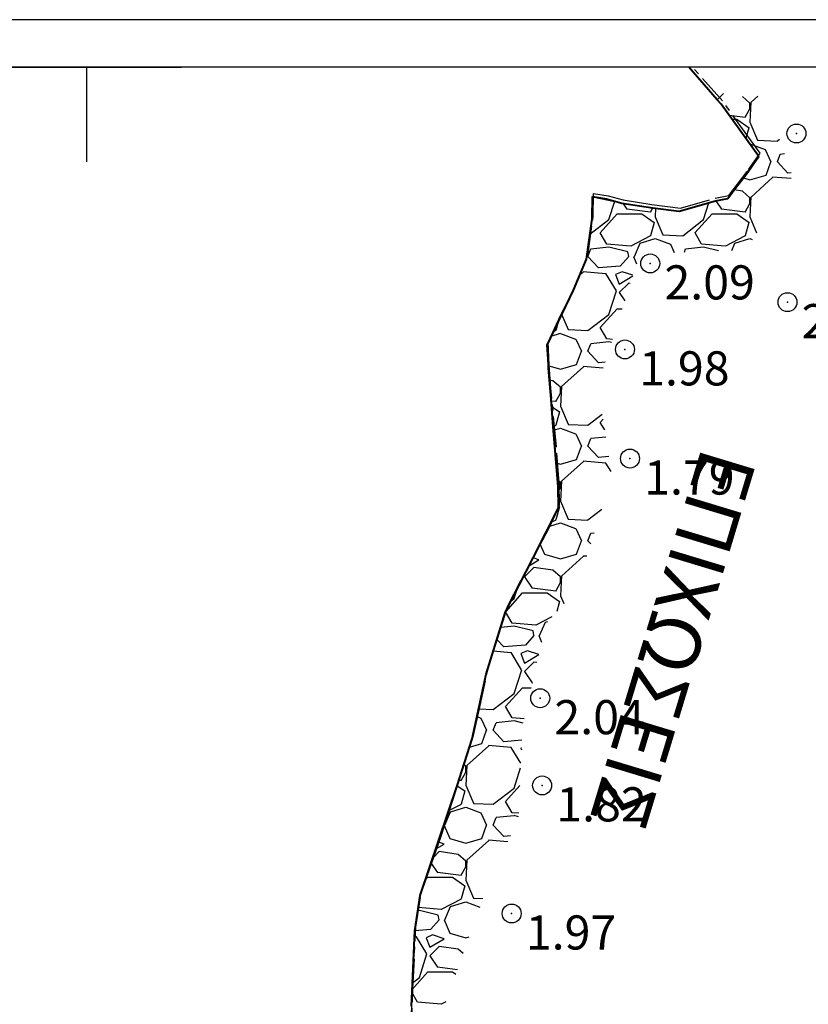
# Model space of a CAD drawing. Units: metres. Extents: x 295381 to 301215, y 4233123 to 4234340.
# Drawn here: x 300646 to 300688, y 4234151 to 4234202 of the extents above; entities that cross this region are included whole.
import ezdxf

# ---------------------------------------------------------------- set-up
doc = ezdxf.new("R2010")
doc.units = ezdxf.units.M
doc.header["$LTSCALE"] = 0.05
doc.header["$MEASUREMENT"] = 0
doc.header["$PDMODE"] = 32
doc.header["$PDSIZE"] = 1
doc.linetypes.add('CENTER', pattern=[50.8, 31.75, -6.35, 6.35, -6.35])
for name, color, linetype in [('AIGIALOS1', 4, 'Continuous'), ('ANNO', 7, 'Continuous'), ('BRAXOS_HATCH', 251, 'Continuous'), ('Kanabos', 7, 'Continuous'), ('Point_Codes', 7, 'Continuous'), ('Point_Elevations', 7, 'Continuous'), ('THALASA', 7, 'CENTER'), ('zwnh pros paraxvrisi', 7, 'Continuous')]:
    doc.layers.add(name, color=color, linetype=linetype)
doc.styles.add('ANNOTXT', font='greeks.shx', dxfattribs={"height": 1})
doc.styles.get("Standard").update_dxf_attribs({"font": 'arial.ttf'})

# ---------------------------------------------------------------- blocks, each defined once
blk = doc.blocks.new('A$C4D274667')
at = {"layer": 'Kanabos'}
for p, q in [((767.5, 1067.5), (0, 1067.5)), ((765, 1065), (15, 1065)), ((210, 1065), (220, 1065)), ((215, 1060), (215, 1065))]:
    blk.add_line(p, q, dxfattribs=at)

msp = doc.modelspace()

# ---------------------------------------------------------------- linework, layer by layer
at = {"color": 130, "linetype": 'Continuous', "lineweight": 20, "ltscale": 15}
msp.add_lwpolyline([(300450, 4234200), (301200, 4234200), (301200, 4233150), (300450, 4233150)], close=True, dxfattribs=at)
at = {"layer": 'AIGIALOS1', "color": 7}
msp.add_lwpolyline([(300681.758, 4234200), (300683.483, 4234198.047), (300684.957, 4234195.992), (300685.469, 4234195.289), (300684.883, 4234194.444), (300683.827, 4234193.056), (300683.181, 4234192.933), (300681.262, 4234192.393), (300679.75, 4234192.58), (300678.241, 4234192.821), (300677.45, 4234193.04), (300676.682, 4234193.164), (300676.666, 4234191.989), (300676.374, 4234189.868), (300675.692, 4234188.224), (300674.965, 4234186.78), (300674.29, 4234185.319), (300674.338, 4234184.105), (300674.433, 4234182.888), (300674.721, 4234179.81), (300674.874, 4234177.869), (300674.89, 4234176.739), (300674.408, 4234175.711), (300673.881, 4234174.699), (300672.995, 4234173.015), (300672.129, 4234171.321), (300671.46, 4234169.196), (300671.082, 4234167.959), (300670.643, 4234165.89), (300670.342, 4234164.556), (300669.512, 4234161.949), (300668.66, 4234159.349), (300667.585, 4234156.283), (300667.312, 4234154.438), (300667.146, 4234151.192), (300667.061, 4234147.945)], dxfattribs=at)
at = {"layer": 'BRAXOS_HATCH', "color": 7}
for p, q in [((300683.6, 4234198.6), (300683.279, 4234198.279)), ((300685.001, 4234198.101), (300684.601, 4234198.451)), ((300685.05, 4234198.15), (300685, 4234197.1)), ((300685.421, 4234198.472), (300685.059, 4234198.14)), ((300684.75, 4234197.35), (300685, 4234197.8)), ((300685, 4234197.8), (300685, 4234198.1)), ((300683.902, 4234197.464), (300684.751, 4234197.362)), ((300684.055, 4234197.25), (300684.3, 4234197.25)), ((300684.302, 4234197.252), (300684.952, 4234196.802)), ((300685.001, 4234197.1), (300685.401, 4234196.15)), ((300684.95, 4234196.8), (300684.787, 4234196.23)), ((300685.4, 4234196.147), (300686.45, 4234196.097)), ((300686.45, 4234196.1), (300686.566, 4234196.19)), ((300684.99, 4234195.947), (300685, 4234195.951)), ((300685, 4234195.949), (300685.8, 4234195.649)), ((300685.801, 4234195.65), (300686.101, 4234195)), ((300686.45, 4234195), (300686.6, 4234195.4)), ((300686.831, 4234195.417), (300686.601, 4234195.393)), ((300685.85, 4234194.3), (300686.1, 4234195)), ((300687, 4234194.4), (300686.45, 4234195)), ((300684.66, 4234194.151), (300685, 4234194.05)), ((300685, 4234194.05), (300685.85, 4234194.3)), ((300686.209, 4234194.19), (300685.059, 4234193.14)), ((300687.175, 4234194.116), (300686.2, 4234194.197)), ((300687.175, 4234194.413), (300687, 4234194.398)), ((300684.6, 4234193.449), (300684.175, 4234193.513)), ((300685.001, 4234193.101), (300684.601, 4234193.451)), ((300683.208, 4234192.938), (300683.5, 4234192.5)), ((300685.05, 4234193.15), (300685, 4234192.1)), ((300685, 4234192.8), (300685, 4234193.1)), ((300677.55, 4234191.95), (300677.862, 4234192.926)), ((300678.291, 4234192.813), (300678.5, 4234192.5)), ((300678.501, 4234192.512), (300679.751, 4234192.362)), ((300679.75, 4234192.35), (300679.869, 4234192.565)), ((300680.021, 4234192.546), (300680, 4234192.1)), ((300682.55, 4234191.95), (300682.833, 4234192.835)), ((300683.501, 4234192.512), (300684.751, 4234192.362)), ((300684.75, 4234192.35), (300685, 4234192.8)), ((300676.555, 4234191.181), (300677.55, 4234191.95)), ((300677.1, 4234191.25), (300678, 4234192.25)), ((300678, 4234192.25), (300679.3, 4234192.25)), ((300679.302, 4234192.252), (300679.952, 4234191.802)), ((300680.001, 4234192.1), (300680.401, 4234191.15)), ((300681.45, 4234191.1), (300682.55, 4234191.95)), ((300682.1, 4234191.25), (300683, 4234192.25)), ((300683, 4234192.25), (300684.3, 4234192.25)), ((300684.302, 4234192.252), (300684.952, 4234191.802)), ((300685.001, 4234192.1), (300685.355, 4234191.26)), ((300679.95, 4234191.8), (300679.75, 4234191.1)), ((300684.95, 4234191.8), (300684.75, 4234191.1)), ((300677.452, 4234190.651), (300677.102, 4234191.251)), ((300679.754, 4234191.093), (300678.704, 4234190.543)), ((300679.2, 4234190.701), (300680, 4234190.951)), ((300680, 4234190.949), (300680.8, 4234190.649)), ((300680.4, 4234191.147), (300681.45, 4234191.097)), ((300682.452, 4234190.651), (300682.102, 4234191.251)), ((300684.754, 4234191.093), (300683.704, 4234190.543)), ((300684.2, 4234190.701), (300685, 4234190.951)), ((300685, 4234190.949), (300685.126, 4234190.901)), ((300676.45, 4234190), (300676.6, 4234190.4)), ((300677.551, 4234190.493), (300676.601, 4234190.393)), ((300678.7, 4234190.552), (300677.45, 4234190.652)), ((300678.55, 4234190.25), (300677.55, 4234190.5)), ((300678.9, 4234190), (300679.2, 4234190.7)), ((300680.801, 4234190.65), (300680.999, 4234190.222)), ((300681.54, 4234190.24), (300681.6, 4234190.4)), ((300682.551, 4234190.493), (300681.601, 4234190.393)), ((300683.7, 4234190.552), (300682.45, 4234190.652)), ((300683.346, 4234190.301), (300682.55, 4234190.5)), ((300684.039, 4234190.324), (300684.2, 4234190.7)), ((300677, 4234189.4), (300676.45, 4234190)), ((300678.599, 4234190.001), (300678.149, 4234189.501)), ((300678.6, 4234190), (300678.55, 4234190.25)), ((300678.85, 4234190), (300679.014, 4234189.618)), ((300678.15, 4234189.498), (300677, 4234189.398)), ((300676.209, 4234189.19), (300676.022, 4234189.02)), ((300677.4, 4234189.097), (300676.2, 4234189.197)), ((300677.948, 4234188.199), (300677.398, 4234189.099)), ((300678.25, 4234189.201), (300677.9, 4234189.051)), ((300677.9, 4234189.05), (300678.1, 4234188.55)), ((300678.1, 4234188.55), (300678.81, 4234188.976)), ((300678.821, 4234189.01), (300678.25, 4234189.2)), ((300678.6, 4234188.6), (300678.1, 4234188.1)), ((300678.686, 4234188.586), (300678.6, 4234188.599)), ((300677.55, 4234186.95), (300677.95, 4234188.2)), ((300678.1, 4234188.1), (300678.392, 4234187.662)), ((300677.1, 4234186.25), (300678, 4234187.25)), ((300678, 4234187.25), (300678.261, 4234187.25)), ((300675.058, 4234186.965), (300675.401, 4234186.15)), ((300676.45, 4234186.1), (300677.55, 4234186.95)), ((300674.911, 4234186.662), (300674.75, 4234186.1)), ((300677.452, 4234185.651), (300677.102, 4234186.251)), ((300674.511, 4234185.798), (300675, 4234185.951)), ((300674.754, 4234186.093), (300674.613, 4234186.019)), ((300675, 4234185.949), (300675.8, 4234185.649)), ((300675.4, 4234186.147), (300676.45, 4234186.097)), ((300675.801, 4234185.65), (300676.101, 4234185)), ((300676.45, 4234185), (300676.6, 4234185.4)), ((300677.551, 4234185.493), (300676.601, 4234185.393)), ((300677.745, 4234185.629), (300677.45, 4234185.652)), ((300677.693, 4234185.464), (300677.55, 4234185.5)), ((300675.85, 4234184.3), (300676.1, 4234185)), ((300677, 4234184.4), (300676.45, 4234185)), ((300674.332, 4234184.247), (300675, 4234184.05)), ((300675, 4234184.05), (300675.85, 4234184.3)), ((300676.209, 4234184.19), (300675.059, 4234183.14)), ((300677.261, 4234184.109), (300676.2, 4234184.197)), ((300677.363, 4234184.429), (300677, 4234184.398)), ((300674.6, 4234183.449), (300674.387, 4234183.481)), ((300675.001, 4234183.101), (300674.601, 4234183.451)), ((300675.05, 4234183.15), (300675, 4234182.1)), ((300675, 4234182.8), (300675, 4234183.1)), ((300674.75, 4234182.35), (300675, 4234182.8)), ((300674.479, 4234182.394), (300674.751, 4234182.362)), ((300674.506, 4234182.111), (300674.952, 4234181.802)), ((300675.001, 4234182.1), (300675.401, 4234181.15)), ((300674.95, 4234181.8), (300674.75, 4234181.1)), ((300676.45, 4234181.1), (300677.206, 4234181.684)), ((300674.754, 4234181.093), (300674.608, 4234181.016)), ((300675.4, 4234181.147), (300676.45, 4234181.097)), ((300677.1, 4234181.25), (300677.247, 4234181.413)), ((300677.332, 4234180.856), (300677.102, 4234181.251)), ((300674.625, 4234180.834), (300675, 4234180.951)), ((300675, 4234180.949), (300675.8, 4234180.649)), ((300675.801, 4234180.65), (300676.101, 4234180)), ((300677.39, 4234180.476), (300676.601, 4234180.393)), ((300675.85, 4234179.3), (300676.1, 4234180)), ((300676.45, 4234180), (300676.6, 4234180.4)), ((300677, 4234179.4), (300676.45, 4234180)), ((300677.547, 4234179.445), (300677, 4234179.398)), ((300674.776, 4234179.116), (300675, 4234179.05)), ((300675, 4234179.05), (300675.85, 4234179.3)), ((300676.209, 4234179.19), (300675.059, 4234178.14)), ((300677.4, 4234179.097), (300676.2, 4234179.197)), ((300677.667, 4234178.659), (300677.398, 4234179.099)), ((300675.001, 4234178.101), (300674.845, 4234178.238)), ((300675.05, 4234178.15), (300675, 4234177.1)), ((300675, 4234177.8), (300675, 4234178.1)), ((300674.878, 4234177.581), (300675, 4234177.8)), ((300674.889, 4234176.846), (300674.952, 4234176.802)), ((300675.001, 4234177.1), (300675.401, 4234176.15)), ((300674.95, 4234176.8), (300674.75, 4234176.1)), ((300676.45, 4234176.1), (300677.184, 4234176.668)), ((300674.438, 4234175.775), (300675, 4234175.951)), ((300674.754, 4234176.093), (300674.533, 4234175.977)), ((300675, 4234175.949), (300675.8, 4234175.649)), ((300675.4, 4234176.147), (300676.45, 4234176.097)), ((300675.801, 4234175.65), (300676.101, 4234175)), ((300676.45, 4234175), (300676.6, 4234175.4)), ((300676.782, 4234175.412), (300676.601, 4234175.393)), ((300673.935, 4234174.802), (300674.15, 4234174.3)), ((300675.85, 4234174.3), (300676.1, 4234175)), ((300676.598, 4234174.838), (300676.45, 4234175)), ((300674.15, 4234174.3), (300675, 4234174.05)), ((300675, 4234174.05), (300675.85, 4234174.3)), ((300673.358, 4234173.705), (300673.85, 4234174)), ((300673.85, 4234174), (300673.564, 4234174.095)), ((300676.209, 4234174.19), (300675.059, 4234173.14)), ((300676.388, 4234174.182), (300676.2, 4234174.197)), ((300673.6, 4234173.6), (300673.1, 4234173.1)), ((300674.6, 4234173.449), (300673.6, 4234173.599)), ((300675.001, 4234173.101), (300674.601, 4234173.451)), ((300673.1, 4234173.1), (300673.5, 4234172.5)), ((300674.75, 4234172.35), (300675, 4234172.8)), ((300675.05, 4234173.15), (300675, 4234172.1)), ((300675, 4234172.8), (300675, 4234173.1)), ((300672.109, 4234171.26), (300673, 4234172.25)), ((300672.55, 4234171.95), (300672.715, 4234172.469)), ((300673, 4234172.25), (300674.3, 4234172.25)), ((300673.501, 4234172.512), (300674.751, 4234172.362)), ((300674.302, 4234172.252), (300674.952, 4234171.802)), ((300672.385, 4234171.823), (300672.55, 4234171.95)), ((300674.95, 4234171.8), (300674.8, 4234171.276)), ((300675.001, 4234172.1), (300675.17, 4234171.699)), ((300672.452, 4234170.651), (300672.105, 4234171.246)), ((300673.7, 4234170.552), (300672.45, 4234170.652)), ((300674.544, 4234170.983), (300673.704, 4234170.543)), ((300673.9, 4234170), (300674.2, 4234170.7)), ((300674.2, 4234170.701), (300674.335, 4234170.743)), ((300672.551, 4234170.493), (300671.845, 4234170.419)), ((300673.55, 4234170.25), (300672.55, 4234170.5)), ((300673.6, 4234170), (300673.55, 4234170.25)), ((300672, 4234169.4), (300671.646, 4234169.786)), ((300673.599, 4234170.001), (300673.149, 4234169.501)), ((300673.85, 4234170), (300674, 4234169.651)), ((300672.4, 4234169.097), (300671.454, 4234169.176)), ((300673.15, 4234169.498), (300672, 4234169.398)), ((300672.948, 4234168.199), (300672.398, 4234169.099)), ((300673.25, 4234169.201), (300672.9, 4234169.051)), ((300672.9, 4234169.05), (300673.1, 4234168.55)), ((300673.85, 4234169), (300673.25, 4234169.2)), ((300673.1, 4234168.55), (300673.85, 4234169)), ((300673.6, 4234168.6), (300673.1, 4234168.1)), ((300673.757, 4234168.575), (300673.6, 4234168.599)), ((300672.55, 4234166.95), (300672.95, 4234168.2)), ((300673.1, 4234168.1), (300673.5, 4234167.5)), ((300673.501, 4234167.512), (300673.516, 4234167.51)), ((300672.1, 4234166.25), (300673, 4234167.25)), ((300673, 4234167.25), (300673.458, 4234167.25)), ((300671.45, 4234166.1), (300672.55, 4234166.95)), ((300670.694, 4234166.133), (300671.45, 4234166.097)), ((300672.452, 4234165.651), (300672.102, 4234166.251)), ((300670.605, 4234165.722), (300670.8, 4234165.649)), ((300670.801, 4234165.65), (300671.101, 4234165)), ((300671.45, 4234165), (300671.6, 4234165.4)), ((300672.551, 4234165.493), (300671.601, 4234165.393)), ((300673.085, 4234165.602), (300672.45, 4234165.652)), ((300673.035, 4234165.379), (300672.55, 4234165.5)), ((300670.85, 4234164.3), (300671.1, 4234165)), ((300672, 4234164.4), (300671.45, 4234165)), ((300672.954, 4234164.481), (300672, 4234164.398)), ((300671.209, 4234164.19), (300670.059, 4234163.14)), ((300670.2, 4234164.109), (300670.85, 4234164.3)), ((300672.4, 4234164.097), (300671.2, 4234164.197)), ((300672.904, 4234163.27), (300672.398, 4234164.099)), ((300672.937, 4234164.067), (300672.9, 4234164.051)), ((300672.9, 4234164.05), (300672.933, 4234163.967)), ((300669.75, 4234162.35), (300670, 4234162.8)), ((300670.001, 4234163.101), (300669.906, 4234163.185)), ((300670.05, 4234163.15), (300670, 4234162.1)), ((300670, 4234162.8), (300670, 4234163.1)), ((300672.55, 4234161.95), (300672.894, 4234163.028)), ((300669.647, 4234162.374), (300669.751, 4234162.362)), ((300669.553, 4234162.078), (300669.952, 4234161.802)), ((300669.95, 4234161.8), (300669.75, 4234161.1)), ((300670.001, 4234162.1), (300670.401, 4234161.15)), ((300671.45, 4234161.1), (300672.55, 4234161.95)), ((300672.1, 4234161.25), (300672.856, 4234162.09)), ((300672.452, 4234160.651), (300672.102, 4234161.251)), ((300669.754, 4234161.093), (300669.123, 4234160.762)), ((300669.2, 4234160.701), (300670, 4234160.951)), ((300670, 4234160.949), (300670.8, 4234160.649)), ((300670.4, 4234161.147), (300671.45, 4234161.097)), ((300668.9, 4234160), (300669.2, 4234160.7)), ((300670.801, 4234160.65), (300671.101, 4234160)), ((300671.45, 4234160), (300671.6, 4234160.4)), ((300672.551, 4234160.493), (300671.601, 4234160.393)), ((300672.796, 4234160.625), (300672.45, 4234160.652)), ((300672.788, 4234160.44), (300672.55, 4234160.5)), ((300668.863, 4234159.97), (300669.15, 4234159.3)), ((300670.85, 4234159.3), (300671.1, 4234160)), ((300672, 4234159.4), (300671.45, 4234160)), ((300669.15, 4234159.3), (300670, 4234159.05)), ((300670, 4234159.05), (300670.85, 4234159.3)), ((300671.209, 4234159.19), (300670.059, 4234158.14)), ((300672.215, 4234159.113), (300671.2, 4234159.197)), ((300672.363, 4234159.429), (300672, 4234159.398)), ((300668.454, 4234158.762), (300668.85, 4234159)), ((300668.85, 4234159), (300668.57, 4234159.093)), ((300668.6, 4234158.6), (300668.288, 4234158.288)), ((300669.6, 4234158.449), (300668.6, 4234158.599)), ((300670.001, 4234158.101), (300669.601, 4234158.451)), ((300670.05, 4234158.15), (300670, 4234157.1)), ((300668.18, 4234157.98), (300668.5, 4234157.5)), ((300669.75, 4234157.35), (300670, 4234157.8)), ((300670, 4234157.8), (300670, 4234158.1)), ((300667.875, 4234157.111), (300668, 4234157.25)), ((300668, 4234157.25), (300669.3, 4234157.25)), ((300668.501, 4234157.512), (300669.751, 4234157.362)), ((300669.302, 4234157.252), (300669.952, 4234156.802)), ((300670.001, 4234157.1), (300670.401, 4234156.15)), ((300669.95, 4234156.8), (300669.75, 4234156.1)), ((300669.754, 4234156.093), (300668.704, 4234155.543)), ((300670.4, 4234156.147), (300670.896, 4234156.123)), ((300668.7, 4234155.552), (300667.491, 4234155.649)), ((300668.9, 4234155), (300669.2, 4234155.7)), ((300669.2, 4234155.701), (300670, 4234155.951)), ((300670, 4234155.949), (300670.735, 4234155.673)), ((300667.551, 4234155.493), (300667.467, 4234155.484)), ((300668.55, 4234155.25), (300667.55, 4234155.5)), ((300668.6, 4234155), (300668.55, 4234155.25)), ((300668.15, 4234154.498), (300667.312, 4234154.425)), ((300668.599, 4234155.001), (300668.149, 4234154.501)), ((300668.85, 4234155), (300669.15, 4234154.3)), ((300667.4, 4234154.097), (300667.295, 4234154.106)), ((300667.948, 4234153.199), (300667.398, 4234154.099)), ((300668.25, 4234154.201), (300667.9, 4234154.051)), ((300667.9, 4234154.05), (300668.1, 4234153.55)), ((300668.1, 4234153.55), (300668.85, 4234154)), ((300668.85, 4234154), (300668.25, 4234154.2)), ((300669.15, 4234154.3), (300670, 4234154.05)), ((300670, 4234154.05), (300670.172, 4234154.101)), ((300668.6, 4234153.6), (300668.1, 4234153.1)), ((300669.6, 4234153.449), (300668.6, 4234153.599)), ((300669.858, 4234153.226), (300669.601, 4234153.451)), ((300667.55, 4234151.95), (300667.95, 4234153.2)), ((300668.1, 4234153.1), (300668.5, 4234152.5)), ((300668.501, 4234152.512), (300669.557, 4234152.385)), ((300667.152, 4234151.308), (300668, 4234152.25)), ((300667.17, 4234151.657), (300667.55, 4234151.95)), ((300668, 4234152.25), (300669.3, 4234152.25)), ((300669.302, 4234152.252), (300669.468, 4234152.137)), ((300667.452, 4234150.651), (300667.146, 4234151.175)), ((300668.7, 4234150.552), (300667.45, 4234150.652)), ((300668.942, 4234150.667), (300668.704, 4234150.543))]:
    msp.add_line(p, q, dxfattribs=at)
at = {"layer": 'Point_Codes'}
for p in [(300687.455, 4234196.494), (300679.738, 4234189.638), (300686.982, 4234187.594), (300678.403, 4234185.101), (300678.668, 4234179.339), (300673.93, 4234166.694), (300674.029, 4234162.094), (300672.421, 4234155.334)]:
    msp.add_point(p, dxfattribs=at)
at = {"layer": 'THALASA'}
msp.add_lwpolyline([(300667.117, 4234148.116), (300667.203, 4234151.363), (300667.37, 4234154.609), (300667.642, 4234156.454), (300668.718, 4234159.519), (300669.571, 4234162.119), (300670.402, 4234164.726), (300670.703, 4234166.06), (300671.142, 4234168.129), (300671.521, 4234169.366), (300672.19, 4234171.491), (300673.057, 4234173.184), (300673.943, 4234174.868), (300674.47, 4234175.88), (300674.953, 4234176.908), (300674.937, 4234178.038), (300674.785, 4234179.979), (300674.497, 4234183.058), (300674.402, 4234184.274), (300674.355, 4234185.488), (300675.03, 4234186.949), (300675.757, 4234188.393), (300676.44, 4234190.037), (300676.732, 4234192.158), (300676.749, 4234193.332), (300677.516, 4234193.209), (300678.308, 4234192.99), (300679.817, 4234192.747), (300681.329, 4234192.561), (300683.248, 4234193.1), (300683.893, 4234193.223), (300684.95, 4234194.61), (300685.536, 4234195.455), (300685.025, 4234196.159), (300683.551, 4234198.214), (300681.974, 4234200)], dxfattribs=at)
at = {"layer": 'zwnh pros paraxvrisi', "color": 7, "linetype": 'Continuous', "lineweight": 40, "ltscale": 0.5}
for p, q in [((300683.279, 4234198.279), (300681.782, 4234200)), ((300683.483, 4234198.047), (300683.279, 4234198.279)), ((300685.469, 4234195.289), (300683.483, 4234198.047)), ((300683.827, 4234193.056), (300685.469, 4234195.289)), ((300676.666, 4234191.989), (300676.682, 4234193.164)), ((300676.682, 4234193.164), (300677.862, 4234192.926)), ((300681.262, 4234192.393), (300683.181, 4234192.933)), ((300683.181, 4234192.933), (300683.827, 4234193.056)), ((300677.862, 4234192.926), (300678.241, 4234192.821)), ((300678.241, 4234192.821), (300679.869, 4234192.565)), ((300679.869, 4234192.565), (300681.262, 4234192.393)), ((300676.374, 4234189.868), (300676.666, 4234191.989)), ((300675.692, 4234188.224), (300676.374, 4234189.868)), ((300674.29, 4234185.319), (300675.692, 4234188.224)), ((300674.608, 4234181.016), (300674.29, 4234185.319)), ((300674.874, 4234177.869), (300674.608, 4234181.016)), ((300674.89, 4234176.739), (300674.874, 4234177.869)), ((300673.564, 4234174.095), (300674.89, 4234176.739)), ((300672.105, 4234171.246), (300673.564, 4234174.095)), ((300671.082, 4234167.959), (300672.105, 4234171.246)), ((300670.342, 4234164.556), (300671.082, 4234167.959)), ((300669.553, 4234162.078), (300670.342, 4234164.556)), ((300667.585, 4234156.283), (300669.553, 4234162.078)), ((300667.312, 4234154.425), (300667.585, 4234156.283)), ((300667.127, 4234150.449), (300667.312, 4234154.425))]:
    msp.add_line(p, q, dxfattribs=at)

# ---------------------------------------------------------------- block references
at = {"layer": 'Kanabos', "color": 130, "linetype": 'Continuous', "lineweight": 20, "ltscale": 15}
msp.add_blockref('A$C4D274667', (300435, 4233135), dxfattribs=at)

# ---------------------------------------------------------------- texts
at = {"layer": 'ANNO', "color": 7, "insert": (300685.719, 4234180.35), "char_height": 3, "width": 78.17455, "attachment_point": 1, "rotation": 253.1389, "style": 'ANNOTXT'}
msp.add_mtext('\\pi0.40776;{\\fArial Greek|b0|i0|c161|p34;ΕΠΙΧΩΣΕΙΣ}', dxfattribs=at)
at = {"layer": 'Point_Elevations', "lineweight": 0}
for s, p in [('2.09', (300680.488, 4234187.738)), ('2.09', (300687.732, 4234185.694)), ('1.98', (300679.153, 4234183.201)), ('1.79', (300679.418, 4234177.439)), ('2.04', (300674.68, 4234164.794)), ('1.82', (300674.779, 4234160.194)), ('1.97', (300673.171, 4234153.434))]:
    msp.add_text(s, height=1.8, dxfattribs=at).set_placement(p)

doc.saveas('drawing.dxf')
